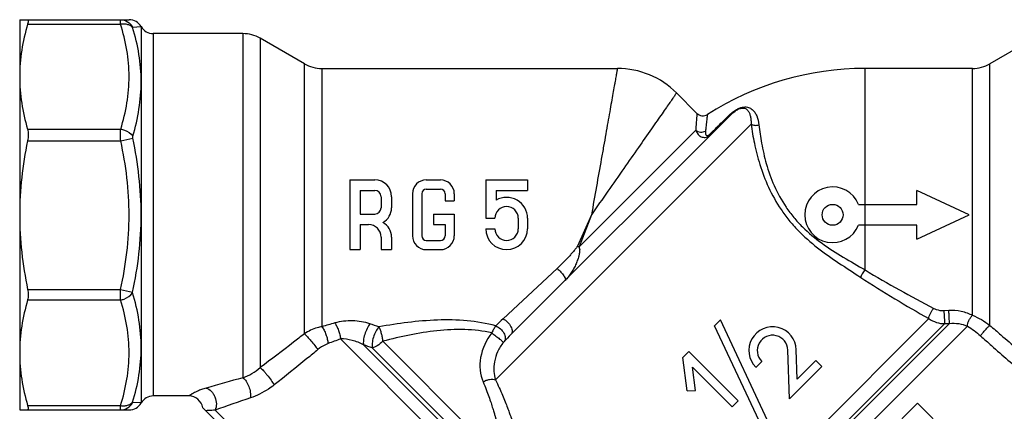
# Model space of a CAD drawing. Extents: x 35 to 176, y 93 to 198.
# Drawn here: x 42 to 113, y 169 to 198 of the extents above; entities that cross this region are included whole.
import ezdxf

# ---------------------------------------------------------------- set-up
doc = ezdxf.new("R2010")
doc.units = 0
doc.header["$LTSCALE"] = 19.36
doc.layers.get('0').update_dxf_attribs({"linetype": 'CONTINUOUS'})

msp = doc.modelspace()

# ---------------------------------------------------------------- linework, layer by layer
at = {"color": 7, "linetype": 'Continuous'}
for p, q in [((42.048, 197.587), (42.048, 169.587)), ((42.048, 197.587), (49.894, 197.587)), ((42.62, 197.274), (49.281, 197.274)), ((50.147, 197.049), (50.76, 197.087)), ((50.76, 197.087), (50.76, 170.087)), ((51.626, 196.587), (51.626, 170.587)), ((58.048, 196.587), (51.626, 196.587)), ((58.048, 196.587), (58.048, 171.891)), ((59.298, 196.252), (59.298, 172.624)), ((62.468, 194.421), (59.298, 196.252)), ((114.798, 196.252), (111.628, 194.421)), ((62.468, 175.054), (62.468, 194.421)), ((111.628, 175.655), (111.628, 194.421)), ((63.718, 194.087), (63.718, 175.555)), ((63.718, 194.087), (84.912, 194.087)), ((102.671, 179.633), (102.671, 194.087)), ((110.378, 194.087), (102.671, 194.087)), ((110.378, 176.374), (110.378, 194.087)), ((89.155, 192.329), (90.619, 190.865)), ((77.277, 174.987), (93.039, 190.749)), ((94.498, 190.086), (76.164, 171.752)), ((42.608, 189.737), (49.293, 189.737)), ((90.532, 189.656), (82.169, 181.293)), ((91.551, 189.376), (91.621, 189.446)), ((91.621, 189.446), (91.716, 189.54)), ((91.665, 189.375), (91.678, 189.388)), ((42.608, 188.888), (49.293, 188.888)), ((49.293, 188.888), (50.159, 189.077)), ((65.718, 186.087), (65.718, 181.087)), ((65.718, 186.087), (67.518, 186.087)), ((71.208, 186.087), (72.228, 186.087)), ((75.468, 186.087), (75.468, 183.337)), ((75.468, 186.087), (78.468, 186.087)), ((78.468, 186.087), (78.468, 185.337)), ((66.468, 185.337), (66.468, 183.637)), ((66.468, 185.337), (67.518, 185.337)), ((70.218, 185.097), (70.218, 182.077)), ((70.878, 185.097), (70.878, 182.077)), ((71.208, 185.427), (72.228, 185.427)), ((72.558, 185.097), (72.558, 184.587)), ((73.218, 185.097), (73.218, 184.587)), ((76.218, 185.337), (76.218, 184.636)), ((76.218, 185.337), (78.468, 185.337)), ((106.395, 184.337), (106.395, 185.337)), ((110.148, 183.587), (106.395, 185.337)), ((67.968, 184.887), (67.968, 184.087)), ((68.718, 184.887), (68.718, 184.087)), ((72.558, 184.587), (73.218, 184.587)), ((102.202, 184.337), (106.395, 184.337)), ((66.468, 183.637), (67.518, 183.637)), ((71.718, 183.637), (71.718, 182.887)), ((71.718, 183.637), (73.218, 183.637)), ((73.218, 183.637), (73.218, 182.077)), ((66.468, 182.887), (66.468, 181.087)), ((66.468, 182.887), (67.068, 182.887)), ((71.718, 182.887), (72.558, 182.887)), ((72.558, 182.887), (72.558, 182.077)), ((75.468, 183.337), (76.128, 183.337)), ((77.808, 183.337), (77.808, 182.587)), ((78.468, 183.337), (78.468, 182.587)), ((83.048, 183.587), (82.048, 181.343)), ((83.048, 183.587), (82.169, 181.293)), ((106.395, 181.837), (110.148, 183.587)), ((75.468, 182.587), (76.128, 182.587)), ((106.395, 182.837), (102.202, 182.837)), ((106.395, 181.837), (106.395, 182.837)), ((67.968, 181.987), (67.968, 181.087)), ((68.718, 181.987), (68.718, 181.087)), ((71.208, 181.747), (72.228, 181.747)), ((65.718, 181.087), (66.468, 181.087)), ((67.968, 181.087), (68.718, 181.087)), ((71.208, 181.087), (72.228, 181.087)), ((80.599, 179.734), (76.711, 176.121)), ((42.62, 178.229), (49.281, 178.229)), ((49.281, 178.229), (50.147, 178.038)), ((42.62, 177.475), (49.281, 177.475)), ((108.336, 176.718), (108.671, 176.739)), ((89.629, 158.519), (107.247, 176.137)), ((91.887, 175.626), (92.311, 176.051)), ((95.685, 168.817), (92.311, 176.051)), ((108.385, 175.775), (90.155, 157.545)), ((90.184, 157.261), (108.719, 175.796)), ((110.015, 175.592), (90.814, 156.391)), ((95.26, 168.393), (91.887, 175.626)), ((108.385, 175.775), (108.719, 175.796)), ((65.058, 174.677), (74.548, 165.187)), ((68.081, 174.512), (74.917, 167.677)), ((66.709, 174.251), (74.807, 166.153)), ((74.658, 166.711), (67.334, 174.034)), ((89.612, 173.351), (90.036, 173.775)), ((93.572, 170.24), (90.036, 173.775)), ((97.246, 170.379), (97.143, 173.876)), ((97.805, 171.786), (97.743, 173.893)), ((89.905, 170.959), (89.612, 173.351)), ((94.842, 172.641), (95.266, 173.066)), ((97.805, 171.786), (99.155, 173.136)), ((99.579, 172.712), (99.155, 173.136)), ((90.508, 170.976), (90.301, 172.662)), ((93.147, 169.815), (90.301, 172.662)), ((97.246, 170.379), (99.579, 172.712)), ((89.905, 170.959), (90.508, 170.976)), ((54.183, 170.587), (51.626, 170.587)), ((93.147, 169.815), (93.572, 170.24)), ((42.048, 169.587), (49.894, 169.587)), ((42.62, 169.899), (49.281, 169.899)), ((50.76, 170.087), (50.147, 170.124)), ((67.043, 157.872), (55.171, 169.745)), ((56.06, 169.563), (67.492, 158.131)), ((96.532, 160.159), (106.431, 170.059)), ((112.371, 164.119), (106.431, 170.059))]:
    msp.add_line(p, q, dxfattribs=at)
msp.add_circle((100.348, 183.587), 0.75, dxfattribs=at)
for centre, radius, start, end in [((49.894, 196.587), 1, 29.9999, 89.99979), ((51.626, 197.587), 1, 210, 270), ((58.048, 194.087), 2.5, 60, 90), ((63.718, 196.587), 2.5, 240, 270), ((110.378, 196.587), 2.5, 270, 300), ((84.912, 188.087), 6, 45.00002, 89.99998), ((102.671, 173.087), 21, 90, 122.5703), ((91.043, 191.29), 0.6, 225, 302.57023), ((95.48, 188.058), 3.699, 131.29425, 134.60091), ((67.518, 184.887), 1.2, 0, 90), ((71.208, 185.097), 0.99, 90, 180), ((72.228, 185.097), 0.99, 0, 90), ((67.518, 184.887), 0.45, 0, 90), ((71.208, 185.097), 0.33, 90, 180), ((72.228, 185.097), 0.33, 0, 90), ((100.348, 183.587), 2, 22.02431, 337.97569), ((76.968, 183.337), 1.5, 0, 120), ((67.518, 184.087), 0.45, 270, 360), ((67.518, 184.087), 1.2, 298.95502, 360), ((76.968, 183.337), 0.84, 0, 180), ((67.068, 181.987), 0.9, 0, 90), ((67.518, 181.987), 1.2, 0, 61.04498), ((76.968, 182.587), 1.5, 180, 360), ((76.968, 182.587), 0.84, 180, 360), ((71.208, 182.077), 0.99, 180, 270), ((71.208, 182.077), 0.33, 180, 270), ((72.228, 182.077), 0.99, 270, 360), ((72.228, 182.077), 0.33, 270, 360), ((97.433, 61.466), 118.966, 105.99611, 106.46296), ((89.078, 162.811), 18.169, 132.8974, 135.19165), ((24.453, 46.583), 136.058, 71.41638, 71.70226), ((96.044, 173.844), 1.7, 1.67976, 225), ((104.823, 65.192), 116.482, 109.96083, 110.43114), ((93.677, 158.583), 23.196, 134.99497, 136.6715), ((96.044, 173.844), 1.1, 1.67976, 225), ((-2.473, -26.116), 211.974, 70.7726, 70.95148), ((56.543, 175.892), 4.275, 290.61694, 310.12995), ((95.195, 34.04), 142.769, 105.08116, 106.17559), ((51.626, 169.587), 1, 90, 150), ((54.183, 169.587), 1, 9.10893, 89.99978), ((103.952, 37.143), 140.814, 108.79256, 109.8834), ((49.894, 170.587), 1, 270.00021, 330.0001)]:
    msp.add_arc(centre, radius, start, end, dxfattribs=at)
for points, knots in [([(42.62, 197.274), (42.44, 196.657), (42.151, 195.405), (42.048, 194.123), (42.048, 193.486)], [0, 0, 0, 0, 0.502684, 1, 1, 1, 1]), ([(42.62, 197.587), (42.626, 197.587), (42.64, 197.583), (42.655, 197.565), (42.662, 197.538), (42.664, 197.502), (42.661, 197.457), (42.649, 197.379), (42.633, 197.318), (42.62, 197.274)], [0, 0, 0, 0, 0.057573, 0.118197, 0.197329, 0.302541, 0.436072, 0.598131, 1, 1, 1, 1]), ([(49.281, 197.274), (49.281, 197.298), (49.28, 197.342), (49.279, 197.404), (49.279, 197.458), (49.278, 197.502), (49.278, 197.537), (49.279, 197.561), (49.279, 197.574), (49.28, 197.581), (49.28, 197.584), (49.281, 197.587), (49.281, 197.587)], [0, 0, 0, 0, 0.224516, 0.424111, 0.596421, 0.739542, 0.852297, 0.933613, 0.962252, 0.982817, 0.9953, 1, 1, 1, 1]), ([(49.281, 197.587), (49.457, 197.587), (49.817, 197.484), (50.067, 197.207), (50.147, 197.049)], [0, 0, 0, 0, 0.497258, 1, 1, 1, 1]), ([(49.281, 197.274), (49.368, 197.288), (49.539, 197.298), (49.783, 197.262), (49.993, 197.175), (50.105, 197.081), (50.147, 197.029)], [0, 0, 0, 0, 0.280762, 0.54394, 0.783514, 1, 1, 1, 1]), ([(49.293, 189.737), (49.482, 190.35), (49.787, 191.594), (49.948, 193.506), (49.78, 195.418), (49.472, 196.661), (49.281, 197.274)], [0, 0, 0, 0, 0.251472, 0.499939, 0.748443, 1, 1, 1, 1]), ([(50.147, 197.029), (50.146, 197.034), (50.143, 197.039), (50.145, 197.049), (50.147, 197.049)], [0, 0, 0, 0, 0.710141, 1, 1, 1, 1]), ([(50.76, 193.135), (50.759, 193.792), (50.65, 195.112), (50.34, 196.397), (50.147, 197.029)], [0, 0, 0, 0, 0.498579, 1, 1, 1, 1]), ([(42.048, 193.486), (42.048, 192.856), (42.149, 191.587), (42.432, 190.349), (42.608, 189.737)], [0, 0, 0, 0, 0.497365, 1, 1, 1, 1]), ([(84.912, 194.087), (84.912, 194.086), (84.912, 194.085), (84.912, 194.083), (84.911, 194.079), (84.909, 194.07), (84.907, 194.055), (84.903, 194.033), (84.898, 194.004), (84.891, 193.969), (84.884, 193.927), (84.872, 193.859), (84.854, 193.759), (84.829, 193.62), (84.8, 193.456), (84.767, 193.268), (84.73, 193.057), (84.671, 192.73), (84.589, 192.268), (84.48, 191.652), (84.357, 190.959), (84.222, 190.196), (84.075, 189.371), (83.919, 188.491), (83.696, 187.235), (83.404, 185.595), (83.17, 184.264), (83.048, 183.587)], [0, 0, 0, 0, 0.000077, 0.000307, 0.000691, 0.001227, 0.002756, 0.004894, 0.00764, 0.010992, 0.014949, 0.019509, 0.030421, 0.043695, 0.059295, 0.077184, 0.097309, 0.119615, 0.170539, 0.229417, 0.295647, 0.368552, 0.447407, 0.531441, 0.619842, 0.806351, 1, 1, 1, 1]), ([(50.159, 189.224), (50.348, 189.863), (50.651, 191.155), (50.76, 192.48), (50.76, 193.135)], [0, 0, 0, 0, 0.50422, 1, 1, 1, 1]), ([(89.155, 192.329), (89.152, 192.326), (89.143, 192.311), (89.12, 192.279), (89.083, 192.226), (89.004, 192.113), (88.869, 191.92), (88.665, 191.628), (88.407, 191.259), (88.097, 190.815), (87.739, 190.302), (87.175, 189.495), (86.381, 188.357), (85.341, 186.869), (84.217, 185.258), (83.441, 184.152), (83.048, 183.587)], [0, 0, 0, 0, 0.001226, 0.004894, 0.010992, 0.019509, 0.043695, 0.077184, 0.119615, 0.170539, 0.229417, 0.295647, 0.447407, 0.619842, 0.806351, 1, 1, 1, 1]), ([(90.619, 190.865), (90.616, 190.839), (90.609, 190.734), (90.59, 190.503), (90.562, 190.126), (90.542, 189.828), (90.532, 189.656)], [0, 0, 0, 0, 0.065433, 0.259134, 0.57427, 1, 1, 1, 1]), ([(91.366, 190.784), (91.365, 190.782), (91.366, 190.776), (91.363, 190.761), (91.36, 190.737), (91.356, 190.703), (91.351, 190.66), (91.342, 190.583), (91.328, 190.464), (91.308, 190.294), (91.284, 190.09), (91.258, 189.852), (91.24, 189.683), (91.231, 189.593)], [0, 0, 0, 0, 0.004107, 0.016393, 0.036808, 0.065299, 0.101817, 0.146302, 0.258728, 0.401574, 0.57377, 0.773816, 1, 1, 1, 1]), ([(91.716, 189.54), (91.817, 189.64), (92.205, 190.024), (92.594, 190.408), (92.883, 190.692)], [0, 0, 0, 0, 0.258917, 1, 1, 1, 1]), ([(93.039, 190.749), (93.021, 190.73), (92.97, 190.7), (92.913, 190.692), (92.883, 190.692)], [0, 0, 0, 0, 0.470207, 1, 1, 1, 1]), ([(93.039, 190.837), (93.169, 190.951), (93.383, 191.112), (93.697, 191.262), (93.932, 191.324), (94.138, 191.33), (94.355, 191.288), (94.577, 191.166), (94.772, 190.948), (94.967, 190.58), (95.036, 190.26), (95.061, 190.039)], [0, 0, 0, 0, 0.176549, 0.269957, 0.353625, 0.421591, 0.478576, 0.577514, 0.672967, 0.773348, 1, 1, 1, 1]), ([(93.039, 190.749), (93.139, 190.849), (93.306, 190.999), (93.564, 191.163), (93.775, 191.243), (93.961, 191.252), (94.129, 191.202), (94.279, 191.076), (94.391, 190.876), (94.46, 190.641), (94.497, 190.374), (94.5, 190.185), (94.498, 190.086)], [0, 0, 0, 0, 0.17124, 0.272208, 0.371977, 0.442125, 0.494323, 0.582886, 0.67234, 0.770409, 0.8794, 1, 1, 1, 1]), ([(94.498, 190.086), (94.562, 189.629), (94.73, 188.653), (95.118, 187.132), (95.725, 185.519), (96.461, 184.194), (97.204, 183.192), (98.047, 182.242), (99.24, 181.196), (100.789, 180.117), (101.842, 179.442), (102.362, 179.099)], [0, 0, 0, 0, 0.09824, 0.210452, 0.333457, 0.46405, 0.531146, 0.598753, 0.733809, 0.867484, 1, 1, 1, 1]), ([(94.498, 190.086), (94.579, 190.041), (94.771, 189.988), (94.966, 190.01), (95.061, 190.039)], [0, 0, 0, 0, 0.486138, 1, 1, 1, 1]), ([(95.061, 190.039), (95.11, 189.601), (95.244, 188.664), (95.576, 187.199), (96.125, 185.636), (96.822, 184.353), (97.546, 183.389), (98.376, 182.486), (99.562, 181.513), (101.104, 180.541), (102.153, 179.94), (102.671, 179.633)], [0, 0, 0, 0, 0.097384, 0.208884, 0.331549, 0.46228, 0.529597, 0.597455, 0.732914, 0.86696, 1, 1, 1, 1]), ([(42.608, 189.737), (42.645, 189.611), (42.672, 189.324), (42.639, 189.039), (42.608, 188.888)], [0, 0, 0, 0, 0.459353, 1, 1, 1, 1]), ([(49.293, 188.888), (49.288, 189.041), (49.282, 189.324), (49.287, 189.607), (49.293, 189.737)], [0, 0, 0, 0, 0.541178, 1, 1, 1, 1]), ([(49.293, 189.737), (49.383, 189.723), (49.712, 189.64), (50.023, 189.434), (50.159, 189.224)], [0, 0, 0, 0, 0.265238, 1, 1, 1, 1]), ([(90.532, 189.656), (90.564, 189.57), (90.648, 189.404), (90.816, 189.237), (90.987, 189.156), (91.136, 189.13), (91.297, 189.148), (91.401, 189.19), (91.452, 189.217)], [0, 0, 0, 0, 0.235864, 0.469726, 0.589931, 0.716186, 0.852152, 1, 1, 1, 1]), ([(90.532, 189.656), (90.629, 189.583), (90.87, 189.493), (91.122, 189.538), (91.231, 189.593)], [0, 0, 0, 0, 0.5, 1, 1, 1, 1]), ([(91.231, 189.593), (91.226, 189.55), (91.223, 189.486), (91.233, 189.402), (91.249, 189.344), (91.276, 189.299), (91.311, 189.274), (91.35, 189.263), (91.399, 189.271), (91.472, 189.305), (91.52, 189.347), (91.551, 189.376)], [0, 0, 0, 0, 0.20925, 0.310129, 0.407787, 0.503701, 0.554952, 0.615162, 0.694389, 0.793014, 1, 1, 1, 1]), ([(91.452, 189.217), (91.471, 189.227), (91.548, 189.272), (91.617, 189.328), (91.665, 189.375)], [0, 0, 0, 0, 0.243734, 1, 1, 1, 1]), ([(91.677, 189.387), (91.671, 189.381), (91.65, 189.368), (91.605, 189.364), (91.57, 189.371), (91.551, 189.376)], [0, 0, 0, 0, 0.196161, 0.544629, 1, 1, 1, 1]), ([(42.608, 188.888), (42.43, 188.017), (42.148, 186.257), (42.048, 184.476), (42.048, 183.587)], [0, 0, 0, 0, 0.500018, 1, 1, 1, 1]), ([(49.281, 178.229), (49.474, 179.103), (49.782, 180.871), (49.948, 183.558), (49.788, 186.245), (49.484, 188.014), (49.293, 188.888)], [0, 0, 0, 0, 0.250014, 0.5, 0.749986, 1, 1, 1, 1]), ([(50.159, 189.077), (50.157, 189.091), (50.149, 189.139), (50.149, 189.19), (50.159, 189.224)], [0, 0, 0, 0, 0.275878, 1, 1, 1, 1]), ([(50.76, 183.583), (50.76, 184.505), (50.653, 186.352), (50.35, 188.175), (50.159, 189.077)], [0, 0, 0, 0, 0.49999, 1, 1, 1, 1]), ([(42.048, 183.587), (42.048, 182.687), (42.15, 180.888), (42.438, 179.11), (42.62, 178.229)], [0, 0, 0, 0, 0.499981, 1, 1, 1, 1]), ([(50.147, 178.038), (50.342, 178.949), (50.65, 180.788), (50.759, 182.652), (50.76, 183.583)], [0, 0, 0, 0, 0.500015, 1, 1, 1, 1]), ([(82.048, 181.343), (82.039, 181.322), (82.015, 181.283), (81.963, 181.209), (81.893, 181.119), (81.806, 181.013), (81.689, 180.874), (81.539, 180.704), (81.357, 180.502), (81.172, 180.304), (80.922, 180.045), (80.73, 179.856), (80.599, 179.734)], [0, 0, 0, 0, 0.031463, 0.062957, 0.125953, 0.188904, 0.25179, 0.377329, 0.502537, 0.627398, 0.751913, 1, 1, 1, 1]), ([(82.169, 181.293), (82.168, 181.265), (82.167, 181.222), (82.185, 181.168), (82.202, 181.129), (82.21, 181.086), (82.205, 181.044), (82.2, 181.001), (82.199, 180.959), (82.196, 180.916), (82.191, 180.874), (82.183, 180.832), (82.173, 180.776), (82.16, 180.706), (82.133, 180.596), (82.094, 180.46), (82.021, 180.246), (81.913, 179.984), (81.762, 179.681), (81.588, 179.392), (81.391, 179.12), (81.243, 178.953), (81.164, 178.874)], [0, 0, 0, 0, 0.031316, 0.047111, 0.062939, 0.078372, 0.094162, 0.110117, 0.125873, 0.141546, 0.157268, 0.173044, 0.188803, 0.220262, 0.251735, 0.314632, 0.377472, 0.502903, 0.627962, 0.752561, 0.876607, 1, 1, 1, 1]), ([(80.599, 179.734), (80.69, 179.654), (80.819, 179.528), (80.969, 179.35), (81.061, 179.225), (81.131, 179.107), (81.179, 179.001), (81.194, 178.904), (81.164, 178.874)], [0, 0, 0, 0, 0.340745, 0.504673, 0.6537, 0.78114, 0.881868, 1, 1, 1, 1]), ([(102.362, 179.099), (102.396, 179.189), (102.491, 179.373), (102.605, 179.546), (102.671, 179.633)], [0, 0, 0, 0, 0.467515, 1, 1, 1, 1]), ([(102.671, 179.633), (103.482, 179.135), (105.112, 178.19), (106.771, 177.3), (107.596, 176.87)], [0, 0, 0, 0, 0.505725, 1, 1, 1, 1]), ([(102.362, 179.099), (103.166, 178.568), (104.781, 177.557), (106.428, 176.6), (107.247, 176.137)], [0, 0, 0, 0, 0.505806, 1, 1, 1, 1]), ([(42.62, 178.229), (42.648, 178.095), (42.677, 177.843), (42.652, 177.587), (42.62, 177.475)], [0, 0, 0, 0, 0.540654, 1, 1, 1, 1]), ([(49.281, 177.475), (49.279, 177.591), (49.278, 177.842), (49.279, 178.093), (49.281, 178.229)], [0, 0, 0, 0, 0.458802, 1, 1, 1, 1]), ([(49.281, 177.475), (49.37, 177.489), (49.7, 177.573), (50.011, 177.78), (50.147, 177.99)], [0, 0, 0, 0, 0.265182, 1, 1, 1, 1]), ([(50.147, 177.99), (50.146, 177.994), (50.143, 178.01), (50.145, 178.026), (50.147, 178.038)], [0, 0, 0, 0, 0.217586, 1, 1, 1, 1]), ([(50.76, 174.041), (50.76, 174.703), (50.648, 176.041), (50.34, 177.345), (50.147, 177.99)], [0, 0, 0, 0, 0.495724, 1, 1, 1, 1]), ([(42.62, 177.475), (42.44, 176.858), (42.151, 175.606), (42.048, 174.324), (42.048, 173.687)], [0, 0, 0, 0, 0.502684, 1, 1, 1, 1]), ([(49.281, 169.899), (49.473, 170.515), (49.782, 171.765), (49.949, 173.687), (49.782, 175.609), (49.473, 176.859), (49.281, 177.475)], [0, 0, 0, 0, 0.251528, 0.5, 0.748471, 1, 1, 1, 1]), ([(107.247, 176.137), (107.25, 176.196), (107.278, 176.325), (107.354, 176.516), (107.46, 176.704), (107.549, 176.819), (107.596, 176.87)], [0, 0, 0, 0, 0.215208, 0.473923, 0.746409, 1, 1, 1, 1]), ([(107.596, 176.87), (107.651, 176.841), (107.884, 176.742), (108.144, 176.706), (108.336, 176.718)], [0, 0, 0, 0, 0.243317, 1, 1, 1, 1]), ([(108.385, 175.775), (108.389, 175.831), (108.387, 175.97), (108.379, 176.202), (108.361, 176.461), (108.345, 176.636), (108.336, 176.718)], [0, 0, 0, 0, 0.176207, 0.440851, 0.736764, 1, 1, 1, 1]), ([(108.671, 176.739), (108.97, 176.757), (109.564, 176.71), (110.125, 176.508), (110.378, 176.374)], [0, 0, 0, 0, 0.510886, 1, 1, 1, 1]), ([(108.719, 175.796), (108.722, 175.851), (108.721, 175.99), (108.712, 176.221), (108.695, 176.48), (108.68, 176.656), (108.671, 176.739)], [0, 0, 0, 0, 0.175274, 0.439721, 0.736038, 1, 1, 1, 1]), ([(67.169, 175.761), (66.97, 175.827), (66.557, 175.928), (65.709, 176.014), (65.059, 175.943), (64.649, 175.826)], [0, 0, 0, 0, 0.245887, 0.498768, 1, 1, 1, 1]), ([(64.649, 175.826), (64.701, 175.75), (64.797, 175.577), (64.915, 175.293), (65.006, 174.988), (65.046, 174.779), (65.058, 174.677)], [0, 0, 0, 0, 0.223574, 0.481417, 0.748903, 1, 1, 1, 1]), ([(76.188, 175.615), (75.516, 175.797), (74.122, 176.033), (72.005, 176.068), (69.893, 175.887), (68.502, 175.67), (67.813, 175.546)], [0, 0, 0, 0, 0.247445, 0.499638, 0.751149, 1, 1, 1, 1]), ([(76.711, 176.121), (76.832, 176.061), (77.053, 175.896), (77.255, 175.627), (77.348, 175.395), (77.373, 175.235), (77.353, 175.093), (77.306, 175.016), (77.277, 174.987)], [0, 0, 0, 0, 0.286596, 0.573356, 0.701928, 0.814939, 0.912598, 1, 1, 1, 1]), ([(107.247, 176.137), (107.411, 176.02), (107.778, 175.839), (108.183, 175.774), (108.385, 175.775)], [0, 0, 0, 0, 0.498825, 1, 1, 1, 1]), ([(110.015, 175.592), (110.011, 175.654), (110.033, 175.793), (110.109, 176), (110.225, 176.201), (110.324, 176.322), (110.378, 176.374)], [0, 0, 0, 0, 0.211864, 0.471454, 0.746392, 1, 1, 1, 1]), ([(110.378, 176.374), (110.598, 176.284), (111.032, 176.072), (111.435, 175.805), (111.628, 175.655)], [0, 0, 0, 0, 0.492458, 1, 1, 1, 1]), ([(63.718, 175.555), (63.608, 175.535), (63.169, 175.433), (62.751, 175.24), (62.468, 175.054)], [0, 0, 0, 0, 0.248284, 1, 1, 1, 1]), ([(63.718, 175.555), (63.778, 175.479), (63.886, 175.299), (64.016, 175), (64.113, 174.676), (64.152, 174.455), (64.161, 174.347)], [0, 0, 0, 0, 0.22291, 0.482314, 0.750964, 1, 1, 1, 1]), ([(67.169, 175.761), (67.129, 175.713), (67.053, 175.603), (66.915, 175.353), (66.781, 175.012), (66.701, 174.663), (66.688, 174.41), (66.698, 174.299), (66.709, 174.251)], [0, 0, 0, 0, 0.116529, 0.247803, 0.529812, 0.795567, 0.907717, 1, 1, 1, 1]), ([(67.812, 175.547), (67.724, 175.448), (67.57, 175.205), (67.406, 174.808), (67.325, 174.456), (67.311, 174.198), (67.323, 174.084), (67.334, 174.034)], [0, 0, 0, 0, 0.244065, 0.524328, 0.791139, 0.905027, 1, 1, 1, 1]), ([(67.812, 175.547), (67.824, 175.514), (67.853, 175.444), (67.916, 175.291), (67.98, 175.073), (68.038, 174.797), (68.072, 174.607), (68.081, 174.512)], [0, 0, 0, 0, 0.098802, 0.210983, 0.461733, 0.731964, 1, 1, 1, 1]), ([(75.911, 175.112), (75.275, 175.259), (73.954, 175.408), (71.968, 175.3), (70.004, 174.98), (68.717, 174.677), (68.081, 174.512)], [0, 0, 0, 0, 0.247321, 0.499607, 0.751104, 1, 1, 1, 1]), ([(76.188, 175.615), (76.135, 175.544), (76.034, 175.38), (75.951, 175.207), (75.911, 175.112)], [0, 0, 0, 0, 0.462809, 1, 1, 1, 1]), ([(76.188, 175.615), (76.31, 175.568), (76.536, 175.423), (76.746, 175.17), (76.847, 174.941), (76.88, 174.777), (76.869, 174.626), (76.83, 174.537), (76.804, 174.5)], [0, 0, 0, 0, 0.275933, 0.554524, 0.683196, 0.799988, 0.904628, 1, 1, 1, 1]), ([(108.719, 175.796), (108.947, 175.821), (109.394, 175.807), (109.822, 175.68), (110.015, 175.592)], [0, 0, 0, 0, 0.519356, 1, 1, 1, 1]), ([(110.015, 175.592), (110.18, 175.497), (110.506, 175.282), (110.809, 175.036), (110.956, 174.903)], [0, 0, 0, 0, 0.488961, 1, 1, 1, 1]), ([(110.956, 174.903), (110.993, 174.96), (111.093, 175.089), (111.262, 175.286), (111.446, 175.483), (111.57, 175.605), (111.628, 175.655)], [0, 0, 0, 0, 0.202471, 0.482325, 0.771608, 1, 1, 1, 1]), ([(111.628, 175.655), (111.889, 175.425), (112.934, 174.513), (113.996, 173.619), (114.798, 172.958)], [0, 0, 0, 0, 0.250893, 1, 1, 1, 1]), ([(62.468, 175.054), (62.207, 174.847), (61.159, 174.026), (60.098, 173.221), (59.298, 172.624)], [0, 0, 0, 0, 0.250374, 1, 1, 1, 1]), ([(62.468, 175.054), (62.541, 174.986), (62.7, 174.817), (62.945, 174.536), (63.196, 174.227), (63.356, 174.014), (63.428, 173.912)], [0, 0, 0, 0, 0.200317, 0.465817, 0.749224, 1, 1, 1, 1]), ([(66.709, 174.251), (66.451, 174.391), (65.915, 174.608), (65.338, 174.687), (65.058, 174.677)], [0, 0, 0, 0, 0.511554, 1, 1, 1, 1]), ([(68.081, 174.512), (67.963, 174.393), (67.777, 174.238), (67.517, 174.091), (67.392, 174.046), (67.334, 174.034)], [0, 0, 0, 0, 0.561085, 0.802002, 1, 1, 1, 1]), ([(75.911, 175.112), (75.504, 174.606), (74.957, 173.439), (75.051, 172.132), (75.281, 171.595)], [0, 0, 0, 0, 0.526543, 1, 1, 1, 1]), ([(75.911, 175.112), (76.007, 175.039), (76.15, 174.928), (76.334, 174.781), (76.46, 174.678), (76.567, 174.587), (76.642, 174.522), (76.688, 174.479), (76.712, 174.456), (76.728, 174.438), (76.736, 174.429), (76.738, 174.424)], [0, 0, 0, 0, 0.336922, 0.503569, 0.657239, 0.789922, 0.894527, 0.93457, 0.965674, 0.987537, 1, 1, 1, 1]), ([(76.738, 174.424), (76.573, 174.222), (76.299, 173.782), (76.071, 173.067), (76.027, 172.378), (76.103, 171.946), (76.164, 171.752)], [0, 0, 0, 0, 0.276462, 0.541079, 0.785466, 1, 1, 1, 1]), ([(76.804, 174.5), (76.799, 174.494), (76.776, 174.47), (76.754, 174.445), (76.738, 174.424)], [0, 0, 0, 0, 0.218359, 1, 1, 1, 1]), ([(110.956, 174.903), (111.216, 174.667), (112.258, 173.732), (113.317, 172.818), (114.118, 172.142)], [0, 0, 0, 0, 0.250931, 1, 1, 1, 1]), ([(50.147, 170.144), (50.34, 170.776), (50.65, 172.063), (50.76, 173.384), (50.76, 174.041)], [0, 0, 0, 0, 0.50142, 1, 1, 1, 1]), ([(63.428, 173.912), (63.17, 173.696), (62.136, 172.84), (61.086, 172.001), (60.294, 171.379)], [0, 0, 0, 0, 0.250363, 1, 1, 1, 1]), ([(64.161, 174.347), (64.095, 174.323), (63.834, 174.21), (63.593, 174.05), (63.428, 173.912)], [0, 0, 0, 0, 0.245255, 1, 1, 1, 1]), ([(42.048, 173.687), (42.048, 173.05), (42.151, 171.768), (42.44, 170.517), (42.62, 169.899)], [0, 0, 0, 0, 0.497316, 1, 1, 1, 1]), ([(59.298, 172.624), (59.332, 172.598), (59.407, 172.53), (59.524, 172.409), (59.657, 172.26), (59.846, 172.029), (60.066, 171.737), (60.226, 171.495), (60.294, 171.379)], [0, 0, 0, 0, 0.080975, 0.187999, 0.315294, 0.456164, 0.747593, 1, 1, 1, 1]), ([(58.048, 171.891), (58.093, 171.862), (58.179, 171.787), (58.339, 171.589), (58.495, 171.274), (58.599, 170.866), (58.608, 170.582), (58.59, 170.45)], [0, 0, 0, 0, 0.099457, 0.213986, 0.475274, 0.750456, 1, 1, 1, 1]), ([(75.281, 171.595), (75.351, 171.641), (75.5, 171.717), (75.734, 171.786), (75.959, 171.803), (76.102, 171.777), (76.164, 171.752)], [0, 0, 0, 0, 0.271522, 0.538296, 0.784544, 1, 1, 1, 1]), ([(75.281, 171.595), (75.36, 171.413), (75.503, 171.062), (75.69, 170.558), (75.844, 170.107), (75.951, 169.768), (76.023, 169.532), (76.067, 169.384), (76.104, 169.256), (76.134, 169.15), (76.155, 169.075), (76.168, 169.027), (76.176, 169), (76.181, 168.979), (76.186, 168.964), (76.187, 168.954), (76.189, 168.95), (76.189, 168.949)], [0, 0, 0, 0, 0.212405, 0.405682, 0.576914, 0.723183, 0.785998, 0.841404, 0.889017, 0.928515, 0.959589, 0.971873, 0.981958, 0.989828, 0.995468, 0.998864, 1, 1, 1, 1]), ([(76.164, 171.752), (76.258, 171.561), (76.433, 171.191), (76.668, 170.658), (76.864, 170.181), (77.004, 169.822), (77.098, 169.571), (77.156, 169.413), (77.206, 169.277), (77.246, 169.163), (77.274, 169.084), (77.292, 169.033), (77.302, 169.004), (77.31, 168.981), (77.316, 168.965), (77.318, 168.955), (77.321, 168.951), (77.321, 168.949)], [0, 0, 0, 0, 0.211317, 0.404116, 0.575326, 0.721875, 0.784898, 0.84053, 0.888369, 0.928077, 0.959333, 0.971693, 0.981841, 0.989761, 0.995438, 0.998856, 1, 1, 1, 1]), ([(55.422, 171.157), (55.308, 171.124), (55.102, 171.057), (54.826, 170.948), (54.61, 170.846), (54.465, 170.768), (54.373, 170.714), (54.32, 170.681), (54.277, 170.653), (54.243, 170.63), (54.22, 170.614), (54.206, 170.603), (54.198, 170.597), (54.192, 170.593), (54.187, 170.59), (54.186, 170.588), (54.183, 170.587), (54.183, 170.587)], [0, 0, 0, 0, 0.259509, 0.475237, 0.648366, 0.782278, 0.835777, 0.880956, 0.918293, 0.948231, 0.971111, 0.980001, 0.987238, 0.992843, 0.99683, 0.999211, 1, 1, 1, 1]), ([(55.422, 171.157), (55.559, 171.119), (55.754, 170.985), (55.942, 170.742), (56.095, 170.44), (56.181, 170.033), (56.126, 169.701), (56.06, 169.563)], [0, 0, 0, 0, 0.224899, 0.35309, 0.487673, 0.75708, 1, 1, 1, 1]), ([(60.294, 171.379), (60.161, 171.275), (59.634, 170.896), (59.044, 170.605), (58.59, 170.45)], [0, 0, 0, 0, 0.259746, 1, 1, 1, 1]), ([(42.62, 169.899), (42.633, 169.855), (42.649, 169.794), (42.661, 169.716), (42.664, 169.671), (42.662, 169.635), (42.655, 169.608), (42.64, 169.59), (42.626, 169.587), (42.62, 169.587)], [0, 0, 0, 0, 0.401876, 0.563945, 0.697474, 0.802679, 0.881809, 0.942427, 1, 1, 1, 1]), ([(49.281, 169.587), (49.281, 169.587), (49.28, 169.589), (49.28, 169.592), (49.279, 169.599), (49.279, 169.612), (49.278, 169.636), (49.278, 169.671), (49.279, 169.715), (49.279, 169.769), (49.28, 169.831), (49.281, 169.875), (49.281, 169.899)], [0, 0, 0, 0, 0.004715, 0.017199, 0.037761, 0.066397, 0.147708, 0.260464, 0.403584, 0.575891, 0.775482, 1, 1, 1, 1]), ([(49.281, 169.899), (49.368, 169.885), (49.539, 169.875), (49.783, 169.911), (49.993, 169.998), (50.105, 170.092), (50.147, 170.144)], [0, 0, 0, 0, 0.280766, 0.543947, 0.78352, 1, 1, 1, 1]), ([(49.281, 169.587), (49.457, 169.587), (49.817, 169.689), (50.067, 169.966), (50.147, 170.124)], [0, 0, 0, 0, 0.497255, 1, 1, 1, 1]), ([(50.147, 170.124), (50.145, 170.124), (50.143, 170.134), (50.146, 170.139), (50.147, 170.144)], [0, 0, 0, 0, 0.289858, 1, 1, 1, 1]), ([(56.06, 169.563), (55.983, 169.56), (55.76, 169.551), (55.536, 169.536), (55.389, 169.527)], [0, 0, 0, 0, 0.342107, 1, 1, 1, 1])]:
    msp.add_open_spline(points, degree=3, knots=knots, dxfattribs=at)
msp.add_open_spline([(82.048, 181.343), (82.089, 181.326), (82.129, 181.31), (82.169, 181.293)], degree=3, dxfattribs=at)

doc.saveas('drawing.dxf')
